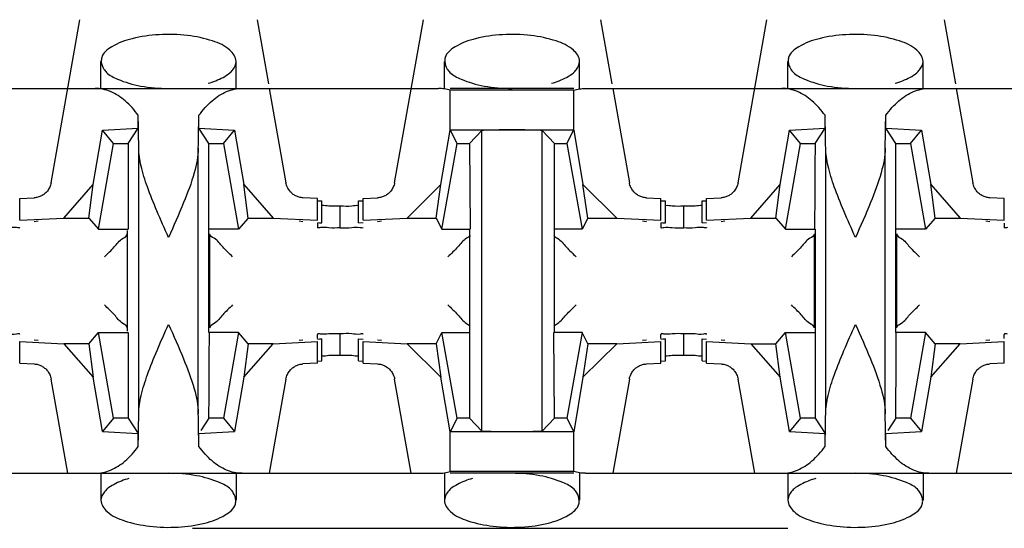
# Model space of a CAD drawing. Extents: x -180 to 6796, y -180 to 1165.
# Drawn here: x 415 to 415, y 1068 to 1068 of the extents above; entities that cross this region are included whole.
import ezdxf

# ---------------------------------------------------------------- set-up
doc = ezdxf.new("R2010")
doc.units = 0
doc.header["$LTSCALE"] = 0.25
doc.header["$MEASUREMENT"] = 0
doc.layers.add('CROSS CONNECT', color=7, linetype='CONTINUOUS')

msp = doc.modelspace()

# ---------------------------------------------------------------- linework, layer by layer
at = {"layer": 'CROSS CONNECT', "color": 7, "linetype": 'Continuous', "lineweight": -3}
for p, q in [((414.95822, 1068.38779), (414.97078, 1068.45897)), ((415.04822, 1068.45897), (415.05315, 1068.43099)), ((415.10827, 1068.38779), (415.12082, 1068.45897)), ((415.19826, 1068.45897), (415.20319, 1068.43099)), ((415.25831, 1068.38779), (415.27086, 1068.45897)), ((415.3483, 1068.45897), (415.35323, 1068.43099)), ((414.97999, 1068.42895), (414.97999, 1068.44075)), ((415.039, 1068.42896), (415.039, 1068.44075)), ((415.13003, 1068.42895), (415.13003, 1068.44075)), ((415.18905, 1068.42896), (415.18905, 1068.44075)), ((415.28007, 1068.42895), (415.28007, 1068.44075)), ((415.33909, 1068.42896), (415.33909, 1068.44075)), ((414.79944, 1068.42896), (415.12743, 1068.42896)), ((415.05351, 1068.42896), (415.06077, 1068.38779)), ((415.18651, 1068.42896), (415.13257, 1068.42896)), ((415.13257, 1068.41085), (415.13257, 1068.42816)), ((415.18651, 1068.42816), (415.13257, 1068.42816)), ((415.18651, 1068.4108), (415.18651, 1068.42816)), ((415.19165, 1068.42896), (415.42751, 1068.42896)), ((415.20355, 1068.42896), (415.21081, 1068.38779)), ((415.35359, 1068.42896), (415.36085, 1068.38779)), ((414.99624, 1068.41156), (414.99624, 1068.41722)), ((415.02276, 1068.41156), (415.02276, 1068.41722)), ((415.29632, 1068.41156), (415.29632, 1068.41722)), ((415.32284, 1068.41156), (415.32284, 1068.41722)), ((414.97664, 1068.38698), (414.98062, 1068.41075)), ((414.98062, 1068.41075), (414.99624, 1068.41156)), ((414.98549, 1068.40495), (414.98062, 1068.41075)), ((414.99183, 1068.40495), (414.99624, 1068.41156)), ((415.02716, 1068.40495), (415.02276, 1068.41156)), ((415.02276, 1068.41156), (415.03837, 1068.41075)), ((415.0335, 1068.40495), (415.03837, 1068.41075)), ((415.03837, 1068.41075), (415.04235, 1068.38698)), ((415.12852, 1068.38704), (415.13257, 1068.4108)), ((415.13553, 1068.40495), (415.13258, 1068.41085)), ((415.13258, 1068.41085), (415.1865, 1068.41085)), ((415.14103, 1068.40495), (415.1463, 1068.4106)), ((415.1463, 1068.27927), (415.1463, 1068.4106)), ((415.17277, 1068.27927), (415.17277, 1068.4106)), ((415.17805, 1068.40495), (415.17277, 1068.4106)), ((415.18354, 1068.40495), (415.1865, 1068.41085)), ((415.18651, 1068.4108), (415.19055, 1068.38704)), ((415.27673, 1068.38698), (415.28071, 1068.41075)), ((415.28071, 1068.41075), (415.29632, 1068.41156)), ((415.28557, 1068.40495), (415.28071, 1068.41075)), ((415.29191, 1068.40495), (415.29632, 1068.41156)), ((415.32725, 1068.40495), (415.32284, 1068.41156)), ((415.32284, 1068.41156), (415.33845, 1068.41075)), ((415.33359, 1068.40495), (415.33845, 1068.41075)), ((415.33845, 1068.41075), (415.34244, 1068.38698)), ((414.97888, 1068.36744), (414.98549, 1068.40495)), ((414.98549, 1068.40495), (414.99183, 1068.40495)), ((414.99183, 1068.40495), (414.99183, 1068.36744)), ((415.02716, 1068.32243), (415.02716, 1068.40495)), ((415.02716, 1068.40495), (415.0335, 1068.40495)), ((415.0335, 1068.40495), (415.04012, 1068.36744)), ((415.12892, 1068.36744), (415.13553, 1068.40495)), ((415.13553, 1068.40495), (415.14103, 1068.40495)), ((415.14103, 1068.40495), (415.14128, 1068.36744)), ((415.17805, 1068.32243), (415.17805, 1068.40495)), ((415.17805, 1068.40495), (415.18354, 1068.40495)), ((415.18354, 1068.40495), (415.19016, 1068.36744)), ((415.27896, 1068.36744), (415.28557, 1068.40495)), ((415.28557, 1068.40495), (415.29191, 1068.40495)), ((415.32725, 1068.32243), (415.32725, 1068.40495)), ((415.32725, 1068.40495), (415.33359, 1068.40495)), ((415.33359, 1068.40495), (415.3402, 1068.36744)), ((414.99649, 1068.28692), (414.99649, 1068.40295)), ((415.0225, 1068.28692), (415.0225, 1068.40295)), ((415.29658, 1068.28692), (415.29658, 1068.40295)), ((415.32258, 1068.28692), (415.32258, 1068.40295)), ((414.96379, 1068.37237), (414.97664, 1068.38698)), ((414.97474, 1068.37237), (414.97664, 1068.38698)), ((415.04235, 1068.38698), (415.0552, 1068.37237)), ((415.04425, 1068.37237), (415.04235, 1068.38698)), ((415.11376, 1068.37237), (415.12852, 1068.38704)), ((415.12645, 1068.37237), (415.12852, 1068.38704)), ((415.19262, 1068.37237), (415.19055, 1068.38704)), ((415.19055, 1068.38704), (415.20531, 1068.37237)), ((415.26387, 1068.37237), (415.27673, 1068.38698)), ((415.27482, 1068.37237), (415.27673, 1068.38698)), ((415.34244, 1068.38698), (415.35529, 1068.37237)), ((415.34434, 1068.37237), (415.34244, 1068.38698)), ((414.94448, 1068.38087), (414.95077, 1068.3812)), ((414.94448, 1068.37137), (414.94448, 1068.38087)), ((415.07451, 1068.38087), (415.06823, 1068.3812)), ((415.07451, 1068.37137), (415.07451, 1068.38087)), ((415.07453, 1068.37993), (415.07651, 1068.37981)), ((415.07651, 1068.37031), (415.07651, 1068.37981)), ((415.09252, 1068.37981), (415.0945, 1068.37993)), ((415.09252, 1068.37031), (415.09252, 1068.37981)), ((415.09452, 1068.38087), (415.10081, 1068.3812)), ((415.09452, 1068.37137), (415.09452, 1068.38087)), ((415.21827, 1068.3812), (415.22456, 1068.38087)), ((415.22456, 1068.37137), (415.22456, 1068.38087)), ((415.22457, 1068.37993), (415.22656, 1068.37981)), ((415.22656, 1068.37031), (415.22656, 1068.37981)), ((415.24256, 1068.37981), (415.24455, 1068.37993)), ((415.24256, 1068.37031), (415.24256, 1068.37981)), ((415.24456, 1068.38087), (415.25085, 1068.3812)), ((415.24456, 1068.37137), (415.24456, 1068.38087)), ((415.3746, 1068.38087), (415.36831, 1068.3812)), ((415.3746, 1068.37137), (415.3746, 1068.38087)), ((415.08452, 1068.36802), (415.08452, 1068.37755)), ((415.23456, 1068.36802), (415.23456, 1068.37755)), ((414.94448, 1068.37137), (414.96379, 1068.37237)), ((414.95248, 1068.37098), (414.95079, 1068.37078)), ((414.96379, 1068.37237), (414.97474, 1068.37237)), ((414.97474, 1068.37237), (414.97888, 1068.36744)), ((415.04425, 1068.37237), (415.04012, 1068.36744)), ((415.04425, 1068.37237), (415.0552, 1068.37237)), ((415.0552, 1068.37237), (415.07451, 1068.37137)), ((415.0682, 1068.37078), (415.06651, 1068.37098)), ((415.09452, 1068.37137), (415.11376, 1068.37237)), ((415.10252, 1068.37098), (415.10084, 1068.37078)), ((415.11376, 1068.37237), (415.12645, 1068.37237)), ((415.12645, 1068.37237), (415.12892, 1068.36744)), ((415.19262, 1068.37237), (415.19016, 1068.36744)), ((415.19262, 1068.37237), (415.20531, 1068.37237)), ((415.20531, 1068.37237), (415.22456, 1068.37137)), ((415.21824, 1068.37078), (415.21655, 1068.37098)), ((415.24456, 1068.37137), (415.26387, 1068.37237)), ((415.25256, 1068.37098), (415.25088, 1068.37078)), ((415.26387, 1068.37237), (415.27482, 1068.37237)), ((415.27482, 1068.37237), (415.27896, 1068.36744)), ((415.34434, 1068.37237), (415.3402, 1068.36744)), ((415.34434, 1068.37237), (415.35529, 1068.37237)), ((415.35529, 1068.37237), (415.3746, 1068.37137)), ((415.36828, 1068.37078), (415.3666, 1068.37098)), ((414.97888, 1068.36744), (414.99183, 1068.36744)), ((414.99149, 1068.36693), (414.99149, 1068.32294)), ((415.04012, 1068.36744), (415.02716, 1068.36744)), ((415.07451, 1068.37015), (415.07451, 1068.36831)), ((415.07453, 1068.37042), (415.07651, 1068.37031)), ((415.09252, 1068.37031), (415.0945, 1068.37042)), ((415.12892, 1068.36744), (415.14128, 1068.36744)), ((415.14103, 1068.36744), (415.14103, 1068.28492)), ((415.19016, 1068.36744), (415.17805, 1068.36744)), ((415.22456, 1068.37015), (415.22456, 1068.36828)), ((415.22457, 1068.37042), (415.22656, 1068.37031)), ((415.24256, 1068.37031), (415.24455, 1068.37042)), ((415.27896, 1068.36744), (415.29174, 1068.36744)), ((415.29191, 1068.36744), (415.29191, 1068.28492)), ((415.3402, 1068.36744), (415.32725, 1068.36744)), ((415.3746, 1068.37015), (415.3746, 1068.36831)), ((415.0275, 1068.32445), (415.0275, 1068.36542)), ((415.29158, 1068.36542), (415.29158, 1068.32445)), ((415.32759, 1068.32445), (415.32759, 1068.36542)), ((414.95248, 1068.31889), (414.95079, 1068.31909)), ((414.97474, 1068.3175), (414.97888, 1068.32243)), ((414.98549, 1068.28492), (414.97888, 1068.32243)), ((414.97888, 1068.32243), (414.99183, 1068.32243)), ((414.99183, 1068.32243), (414.99183, 1068.28492)), ((415.04012, 1068.32243), (415.02733, 1068.32243)), ((415.04012, 1068.32243), (415.0335, 1068.28492)), ((415.04425, 1068.3175), (415.04012, 1068.32243)), ((415.0682, 1068.31909), (415.06651, 1068.31889)), ((415.07451, 1068.31972), (415.07451, 1068.32156)), ((415.07453, 1068.31945), (415.07651, 1068.31956)), ((415.07651, 1068.31006), (415.07651, 1068.31956)), ((415.08452, 1068.31232), (415.08452, 1068.32183)), ((415.09252, 1068.31006), (415.09252, 1068.31956)), ((415.09252, 1068.31956), (415.0945, 1068.31945)), ((415.10252, 1068.31889), (415.10084, 1068.31909)), ((415.12645, 1068.3175), (415.12892, 1068.32243)), ((415.13553, 1068.28492), (415.12892, 1068.32243)), ((415.12892, 1068.32243), (415.14103, 1068.32243)), ((415.17805, 1068.28492), (415.17779, 1068.32243)), ((415.19016, 1068.32243), (415.17779, 1068.32243)), ((415.19016, 1068.32243), (415.18354, 1068.28492)), ((415.19262, 1068.3175), (415.19016, 1068.32243)), ((415.21824, 1068.31909), (415.21655, 1068.31889)), ((415.22456, 1068.31972), (415.22456, 1068.32159)), ((415.22457, 1068.31945), (415.22656, 1068.31956)), ((415.22656, 1068.31006), (415.22656, 1068.31956)), ((415.23456, 1068.31232), (415.23456, 1068.32183)), ((415.24256, 1068.31006), (415.24256, 1068.31956)), ((415.24256, 1068.31956), (415.24455, 1068.31945)), ((415.25256, 1068.31889), (415.25088, 1068.31909)), ((415.27482, 1068.3175), (415.27896, 1068.32243)), ((415.28557, 1068.28492), (415.27896, 1068.32243)), ((415.27896, 1068.32243), (415.29191, 1068.32243)), ((415.3402, 1068.32243), (415.32742, 1068.32243)), ((415.3402, 1068.32243), (415.33359, 1068.28492)), ((415.34434, 1068.3175), (415.3402, 1068.32243)), ((415.36828, 1068.31909), (415.3666, 1068.31889)), ((415.3746, 1068.31972), (415.3746, 1068.32156)), ((414.94448, 1068.309), (414.94448, 1068.3185)), ((414.94448, 1068.3185), (414.96379, 1068.3175)), ((414.96379, 1068.3175), (414.97664, 1068.30289)), ((414.97474, 1068.3175), (414.96379, 1068.3175)), ((414.97474, 1068.3175), (414.97664, 1068.30289)), ((415.04425, 1068.3175), (415.04235, 1068.30289)), ((415.04235, 1068.30289), (415.0552, 1068.3175)), ((415.0552, 1068.3175), (415.04425, 1068.3175)), ((415.0552, 1068.3175), (415.07451, 1068.3185)), ((415.07451, 1068.309), (415.07451, 1068.3185)), ((415.09452, 1068.309), (415.09452, 1068.3185)), ((415.09452, 1068.3185), (415.11376, 1068.3175)), ((415.11376, 1068.3175), (415.12852, 1068.30283)), ((415.12645, 1068.3175), (415.11376, 1068.3175)), ((415.12645, 1068.3175), (415.12852, 1068.30283)), ((415.19262, 1068.3175), (415.19055, 1068.30283)), ((415.19055, 1068.30283), (415.20531, 1068.3175)), ((415.20531, 1068.3175), (415.19262, 1068.3175)), ((415.20531, 1068.3175), (415.22456, 1068.3185)), ((415.22456, 1068.309), (415.22456, 1068.3185)), ((415.24456, 1068.309), (415.24456, 1068.3185)), ((415.24456, 1068.3185), (415.26387, 1068.3175)), ((415.26387, 1068.3175), (415.27673, 1068.30289)), ((415.26387, 1068.3175), (415.27482, 1068.3175)), ((415.27673, 1068.30289), (415.27482, 1068.3175)), ((415.34434, 1068.3175), (415.34244, 1068.30289)), ((415.34244, 1068.30289), (415.35529, 1068.3175)), ((415.35529, 1068.3175), (415.34434, 1068.3175)), ((415.35529, 1068.3175), (415.3746, 1068.3185)), ((415.3746, 1068.309), (415.3746, 1068.3185)), ((414.94448, 1068.309), (414.95077, 1068.30867)), ((415.07451, 1068.309), (415.06823, 1068.30867)), ((415.07453, 1068.30994), (415.07651, 1068.31006)), ((415.09252, 1068.31006), (415.0945, 1068.30994)), ((415.09452, 1068.309), (415.10081, 1068.30867)), ((415.21827, 1068.30867), (415.22456, 1068.309)), ((415.22457, 1068.30994), (415.22656, 1068.31006)), ((415.24256, 1068.31006), (415.24455, 1068.30994)), ((415.24456, 1068.309), (415.25085, 1068.30867)), ((415.3746, 1068.309), (415.36831, 1068.30867)), ((414.96548, 1068.26091), (414.95822, 1068.30208)), ((414.98062, 1068.27912), (414.97664, 1068.30289)), ((415.04235, 1068.30289), (415.03837, 1068.27912)), ((415.06077, 1068.30208), (415.05351, 1068.26091)), ((415.11553, 1068.26091), (415.10827, 1068.30208)), ((415.13257, 1068.27907), (415.12852, 1068.30283)), ((415.19055, 1068.30283), (415.18651, 1068.27907)), ((415.21081, 1068.30208), (415.20355, 1068.26091)), ((415.26557, 1068.26091), (415.25831, 1068.30208)), ((415.28071, 1068.27912), (415.27673, 1068.30289)), ((415.34244, 1068.30289), (415.33845, 1068.27912)), ((415.36085, 1068.30208), (415.35359, 1068.26091)), ((414.98549, 1068.28492), (414.98062, 1068.27912)), ((414.99183, 1068.28492), (414.98549, 1068.28492)), ((414.99183, 1068.28492), (414.99624, 1068.27831)), ((415.02716, 1068.28492), (415.02357, 1068.27954)), ((415.0335, 1068.28492), (415.02716, 1068.28492)), ((415.0335, 1068.28492), (415.03837, 1068.27912)), ((415.13553, 1068.28492), (415.13258, 1068.27902)), ((415.14103, 1068.28492), (415.13553, 1068.28492)), ((415.14103, 1068.28492), (415.1463, 1068.27927)), ((415.17805, 1068.28492), (415.17277, 1068.27927)), ((415.18354, 1068.28492), (415.17805, 1068.28492)), ((415.18354, 1068.28492), (415.1865, 1068.27902)), ((415.28557, 1068.28492), (415.28071, 1068.27912)), ((415.29191, 1068.28492), (415.28557, 1068.28492)), ((415.29191, 1068.28492), (415.29632, 1068.27831)), ((415.32725, 1068.28492), (415.32366, 1068.27954)), ((415.33359, 1068.28492), (415.32725, 1068.28492)), ((415.33359, 1068.28492), (415.33845, 1068.27912)), ((414.98062, 1068.27912), (414.99624, 1068.27831)), ((414.99624, 1068.27265), (414.99624, 1068.27831)), ((415.02276, 1068.27831), (415.03837, 1068.27912)), ((415.02276, 1068.27265), (415.02276, 1068.27831)), ((415.13257, 1068.26171), (415.13257, 1068.27902)), ((415.1865, 1068.27902), (415.13258, 1068.27902)), ((415.18651, 1068.26171), (415.18651, 1068.27907)), ((415.28071, 1068.27912), (415.29632, 1068.27831)), ((415.29632, 1068.27265), (415.29632, 1068.27831)), ((415.32284, 1068.27831), (415.33845, 1068.27912)), ((415.32284, 1068.27265), (415.32284, 1068.27831)), ((414.77043, 1068.26091), (415.12743, 1068.26091)), ((414.97999, 1068.26091), (414.97999, 1068.24912)), ((415.039, 1068.26092), (415.039, 1068.24912)), ((415.13003, 1068.26091), (415.13003, 1068.24912)), ((415.18651, 1068.26171), (415.13257, 1068.26171)), ((415.18651, 1068.26091), (415.13257, 1068.26091)), ((415.18905, 1068.26092), (415.18905, 1068.24912)), ((415.19165, 1068.26091), (415.42751, 1068.26091)), ((415.28007, 1068.26091), (415.28007, 1068.24912)), ((415.33909, 1068.26092), (415.33909, 1068.24912)), ((415.02, 1068.2369), (415.28007, 1068.2369))]:
    msp.add_line(p, q, dxfattribs=at)
for points, start_tangent, end_tangent in [([(415.039, 1068.44075), (415.03631, 1068.44567), (415.02876, 1068.44968), (415.01777, 1068.45207), (415.00533, 1068.45242), (414.99361, 1068.45068), (414.98471, 1068.44715), (414.98029, 1068.44243), (414.98013, 1068.44077)], (0, 1), (0.054581, -0.998509)), ([(415.18905, 1068.44075), (415.18635, 1068.44567), (415.1788, 1068.44968), (415.16781, 1068.45207), (415.15537, 1068.45242), (415.14365, 1068.45068), (415.13476, 1068.44715), (415.13033, 1068.44243), (415.13017, 1068.44077)], (0, 1), (0.054581, -0.998509)), ([(415.33909, 1068.44075), (415.3364, 1068.44567), (415.32884, 1068.44968), (415.31785, 1068.45207), (415.30541, 1068.45242), (415.29369, 1068.45068), (415.2848, 1068.44715), (415.28038, 1068.44243), (415.28022, 1068.44077)], (0, 1), (0.054581, -0.998509)), ([(414.98013, 1068.44077), (414.9812, 1068.43741), (414.98237, 1068.43594)], (0.054581, -0.998509), (0.713335, -0.700823)), ([(415.03753, 1068.43706), (415.039, 1068.44075)], (0.620951, 0.78385), (0, 1)), ([(415.13017, 1068.44077), (415.13124, 1068.43741), (415.13241, 1068.43594)], (0.054581, -0.998509), (0.713368, -0.700789)), ([(415.18757, 1068.43706), (415.18905, 1068.44075)], (0.620951, 0.78385), (0, 1)), ([(415.28022, 1068.44077), (415.28128, 1068.43741), (415.28246, 1068.43594)], (0.054581, -0.998509), (0.713335, -0.700823)), ([(415.33761, 1068.43706), (415.33909, 1068.44075)], (0.620951, 0.78385), (0, 1)), ([(414.98237, 1068.43594), (414.98726, 1068.433)], (0.713335, -0.700823), (0.92126, -0.388946)), ([(415.02679, 1068.43119), (415.03331, 1068.43379), (415.03631, 1068.43579)], (0.960303, 0.278957), (0.751071, 0.660221)), ([(415.03631, 1068.43579), (415.03753, 1068.43706)], (0.751072, 0.660221), (0.620951, 0.783849)), ([(415.13241, 1068.43594), (415.1373, 1068.433)], (0.713368, -0.700789), (0.92126, -0.388946)), ([(415.17683, 1068.43119), (415.18335, 1068.43379), (415.18635, 1068.43579)], (0.960303, 0.278957), (0.751095, 0.660195)), ([(415.18635, 1068.43579), (415.18757, 1068.43706)], (0.751095, 0.660195), (0.620951, 0.78385)), ([(415.28246, 1068.43594), (415.28734, 1068.433)], (0.713335, -0.700823), (0.92126, -0.388946)), ([(415.32687, 1068.43119), (415.3334, 1068.43379), (415.3364, 1068.43579)], (0.960303, 0.278957), (0.751071, 0.660221)), ([(415.3364, 1068.43579), (415.33761, 1068.43706)], (0.751072, 0.660221), (0.620951, 0.783849)), ([(414.98726, 1068.433), (414.9973, 1068.43001), (415.0095, 1068.42896)], (0.92126, -0.388946), (1, -0.000001)), ([(415.1373, 1068.433), (415.14734, 1068.43001), (415.15954, 1068.42896)], (0.92126, -0.388946), (1, -0.000001)), ([(415.28734, 1068.433), (415.29739, 1068.43001), (415.30958, 1068.42896)], (0.92126, -0.388946), (1, -0.000001)), ([(414.99624, 1068.41722), (414.9905, 1068.42357), (414.98412, 1068.42758), (414.97738, 1068.42896)], (-0.586059, 0.810268), (-1, 0)), ([(415.02276, 1068.41722), (415.02849, 1068.42357), (415.03488, 1068.42758), (415.04161, 1068.42896)], (0.586059, 0.810268), (1, 0)), ([(415.13257, 1068.42816), (415.13004, 1068.42875), (415.12743, 1068.42896)], (-0.954357, 0.298669), (-1, 0)), ([(415.18651, 1068.42816), (415.18904, 1068.42875), (415.19165, 1068.42896)], (0.954357, 0.298669), (1, 0)), ([(415.29632, 1068.41722), (415.29058, 1068.42357), (415.2842, 1068.42758), (415.27747, 1068.42896)], (-0.586059, 0.810268), (-1, 0)), ([(415.32284, 1068.41722), (415.32858, 1068.42357), (415.33496, 1068.42758), (415.34169, 1068.42896)], (0.586059, 0.810268), (1, 0)), ([(414.99649, 1068.40295), (414.99642, 1068.40822), (414.99633, 1068.41299), (414.99624, 1068.41722)], (-0.01309, 0.999914), (-0.02495, 0.999689)), ([(415.0225, 1068.40295), (415.02258, 1068.40822), (415.02266, 1068.41299), (415.02276, 1068.41722)], (0.01309, 0.999914), (0.02495, 0.999689)), ([(415.29658, 1068.40295), (415.2965, 1068.40822), (415.29641, 1068.41299), (415.29632, 1068.41722)], (-0.01309, 0.999914), (-0.02495, 0.999689)), ([(415.32258, 1068.40295), (415.32266, 1068.40822), (415.32275, 1068.41299), (415.32284, 1068.41722)], (0.01309, 0.999914), (0.02495, 0.999689)), ([(415.15954, 1068.41085), (415.15392, 1068.41082), (415.14925, 1068.41073), (415.1463, 1068.4106)], (-1, 0), (-0.997149, -0.075457)), ([(415.17277, 1068.4106), (415.16982, 1068.41073), (415.16515, 1068.41082), (415.15954, 1068.41085)], (-0.997149, 0.075457), (-1, 0)), ([(415.29191, 1068.40495), (415.29191, 1068.40297)], (0, -1), (-0.001358, -0.999999)), ([(415.0095, 1068.36394), (415.00441, 1068.3755), (415.00027, 1068.38596), (414.99752, 1068.39509), (414.99649, 1068.40295)], (-0.408248, 0.912871), (0, 1)), ([(415.0225, 1068.40295), (415.02073, 1068.39217), (415.01608, 1068.3791), (415.0095, 1068.36394)], (0, -1), (-0.408248, -0.912871)), ([(415.29191, 1068.40297), (415.29183, 1068.3862), (415.29174, 1068.36744)], (-0.001358, -0.999999), (0, -1)), ([(415.30958, 1068.36394), (415.30449, 1068.3755), (415.30035, 1068.38596), (415.2976, 1068.39509), (415.29658, 1068.40295)], (-0.408248, 0.912871), (0, 1)), ([(415.32258, 1068.40295), (415.32081, 1068.39217), (415.31617, 1068.3791), (415.30958, 1068.36394)], (0, -1), (-0.408248, -0.912871)), ([(414.95822, 1068.38779), (414.95758, 1068.38578), (414.95655, 1068.38416), (414.95533, 1068.38295), (414.95397, 1068.38207), (414.95244, 1068.38147), (414.95077, 1068.3812)], (-0.173648, -0.984808), (-0.998663, -0.051696)), ([(415.06823, 1068.3812), (415.06655, 1068.38147), (415.06502, 1068.38207), (415.06364, 1068.38297), (415.06242, 1068.38418), (415.06142, 1068.38577), (415.06077, 1068.38779)], (-0.998663, 0.051696), (-0.173648, 0.984808)), ([(415.10827, 1068.38779), (415.10762, 1068.38578), (415.1066, 1068.38416), (415.10537, 1068.38295), (415.10401, 1068.38207), (415.10249, 1068.38147), (415.10081, 1068.3812)], (-0.173648, -0.984808), (-0.998663, -0.051695)), ([(415.21827, 1068.3812), (415.21659, 1068.38147), (415.21506, 1068.38207), (415.21368, 1068.38297), (415.21247, 1068.38418), (415.21146, 1068.38577), (415.21081, 1068.38779)], (-0.998663, 0.051695), (-0.173648, 0.984808)), ([(415.25831, 1068.38779), (415.25766, 1068.38578), (415.25664, 1068.38416), (415.25542, 1068.38295), (415.25405, 1068.38207), (415.25253, 1068.38147), (415.25085, 1068.3812)], (-0.173648, -0.984808), (-0.998663, -0.051696)), ([(415.36831, 1068.3812), (415.36663, 1068.38147), (415.3651, 1068.38207), (415.36372, 1068.38297), (415.36251, 1068.38418), (415.3615, 1068.38577), (415.36085, 1068.38779)], (-0.998663, 0.051696), (-0.173648, 0.984808)), ([(415.08452, 1068.37755), (415.07952, 1068.37758), (415.0765, 1068.37778)], (-1, 0), (-0.993666, -0.112377)), ([(415.08952, 1068.37756), (415.08452, 1068.37752)], (-0.99342, -0.114527), (-1, 0)), ([(415.09253, 1068.37775), (415.08952, 1068.37756)], (-0.993666, 0.112377), (-0.99342, -0.114527)), ([(415.23456, 1068.37752), (415.22956, 1068.37756), (415.22654, 1068.37775)], (-1, 0), (-0.993666, -0.112377)), ([(415.23956, 1068.37758), (415.23456, 1068.37755)], (-0.99342, -0.114527), (-1, 0)), ([(415.24257, 1068.37778), (415.23956, 1068.37758)], (-0.993666, 0.112377), (-0.99342, -0.114527)), ([(414.94448, 1068.36831), (414.94314, 1068.36817), (414.93948, 1068.36808)], (0, -1), (-0.99342, -0.114527)), ([(415.07585, 1068.36817), (415.07451, 1068.36831)], (-0.982298, -0.187324), (0, 1)), ([(415.07542, 1068.37026), (415.07651, 1068.37031)], (0.991012, 0.133775), (0.999391, 0.034893)), ([(415.08452, 1068.36804), (415.07952, 1068.36808), (415.07585, 1068.36817)], (-1, 0), (-0.982298, -0.187324)), ([(415.08952, 1068.36805), (415.08452, 1068.36802)], (-0.99342, -0.114527), (-1, 0)), ([(415.09452, 1068.36828), (415.09318, 1068.36815), (415.08952, 1068.36805)], (0, -1), (-0.99342, -0.114527)), ([(415.2259, 1068.36815), (415.22456, 1068.36828)], (-0.982298, -0.187324), (0, 1)), ([(415.22546, 1068.37026), (415.22656, 1068.37031)], (0.991012, 0.133775), (0.999391, 0.034893)), ([(415.23456, 1068.36802), (415.22956, 1068.36805), (415.2259, 1068.36815)], (-1, 0), (-0.982298, -0.187324)), ([(415.23956, 1068.36808), (415.23456, 1068.36804)], (-0.99342, -0.114527), (-1, 0)), ([(415.24456, 1068.36831), (415.24322, 1068.36817), (415.23956, 1068.36808)], (0, -1), (-0.99342, -0.114527)), ([(415.37594, 1068.36817), (415.3746, 1068.36831)], (-0.982298, -0.187324), (0, 1)), ([(414.98149, 1068.35542), (414.9858, 1068.35973), (414.98962, 1068.36355), (414.99149, 1068.36542)], (0.707107, 0.707107), (0, 1)), ([(415.0375, 1068.35542), (415.03319, 1068.35973), (415.02937, 1068.36355), (415.0275, 1068.36542)], (-0.707107, 0.707107), (0, 1)), ([(415.14129, 1068.36472), (415.13965, 1068.36353), (415.13587, 1068.35976)], (-0.603133, -0.797641), (-0.657443, -0.753504)), ([(415.17779, 1068.36472), (415.17943, 1068.36353), (415.18321, 1068.35976)], (0.603194, -0.797595), (0.657443, -0.753504)), ([(415.29158, 1068.36542), (415.28969, 1068.36353), (415.28591, 1068.35976)], (0, -1), (-0.657443, -0.753504)), ([(415.32759, 1068.36542), (415.32947, 1068.36353), (415.33325, 1068.35976)], (0, -1), (0.657443, -0.753504)), ([(415.13587, 1068.35976), (415.13153, 1068.35542)], (-0.657443, -0.753504), (-0.707107, -0.707107)), ([(415.18321, 1068.35976), (415.18755, 1068.35542)], (0.657443, -0.753504), (0.707107, -0.707107)), ([(415.28591, 1068.35976), (415.28157, 1068.35542)], (-0.657443, -0.753504), (-0.707107, -0.707107)), ([(415.33325, 1068.35976), (415.33759, 1068.35542)], (0.657443, -0.753504), (0.707107, -0.707107)), ([(414.98583, 1068.33011), (414.98149, 1068.33445)], (-0.657443, 0.753504), (-0.707107, 0.707107)), ([(415.0375, 1068.33445), (415.03319, 1068.33014), (415.02937, 1068.32632), (415.0275, 1068.32445)], (-0.707107, -0.707107), (0, -1)), ([(415.13153, 1068.33445), (415.13584, 1068.33014), (415.13967, 1068.32632), (415.14128, 1068.32514)], (0.707107, -0.707107), (0.605994, -0.79547)), ([(415.18321, 1068.33011), (415.18755, 1068.33445)], (0.657443, 0.753504), (0.707107, 0.707107)), ([(415.28591, 1068.33011), (415.28157, 1068.33445)], (-0.657443, 0.753504), (-0.707107, 0.707107)), ([(415.33325, 1068.33011), (415.33759, 1068.33445)], (0.657443, 0.753504), (0.707107, 0.707107)), ([(414.99149, 1068.32445), (414.9896, 1068.32634), (414.98583, 1068.33011)], (0, 1), (-0.657443, 0.753504)), ([(415.17779, 1068.32515), (415.17943, 1068.32634), (415.18321, 1068.33011)], (0.603133, 0.797641), (0.657443, 0.753504)), ([(415.29158, 1068.32445), (415.28969, 1068.32634), (415.28591, 1068.33011)], (0, 1), (-0.657443, 0.753504)), ([(415.32759, 1068.32445), (415.32947, 1068.32634), (415.33325, 1068.33011)], (0, 1), (0.657443, 0.753504)), ([(414.99649, 1068.28692), (414.99753, 1068.29482), (415.00031, 1068.30404), (415.00449, 1068.31456), (415.0095, 1068.32593)], (0, 1), (0.408248, 0.912871)), ([(415.0095, 1068.32593), (415.01602, 1068.31093), (415.0207, 1068.29778), (415.0225, 1068.28692)], (0.408248, -0.912871), (0, -1)), ([(415.29658, 1068.28692), (415.29761, 1068.29482), (415.3004, 1068.30404), (415.30457, 1068.31456), (415.30958, 1068.32593)], (0, 1), (0.408248, 0.912871)), ([(415.30958, 1068.32593), (415.3161, 1068.31093), (415.32079, 1068.29778), (415.32258, 1068.28692)], (0.408248, -0.912871), (0, -1)), ([(414.94448, 1068.32156), (414.94314, 1068.3217), (414.93948, 1068.32179)], (0, 1), (-0.99342, 0.114527)), ([(415.02716, 1068.2869), (415.02725, 1068.30367), (415.02733, 1068.32243)], (0.001358, 0.999999), (0, 1)), ([(415.07585, 1068.3217), (415.07451, 1068.32156)], (-0.982298, 0.187324), (0, -1)), ([(415.07542, 1068.31961), (415.07651, 1068.31956)], (0.991012, -0.133775), (0.999391, -0.034893)), ([(415.08452, 1068.32183), (415.07952, 1068.32179), (415.07585, 1068.3217)], (-1, 0), (-0.982298, 0.187324)), ([(415.08952, 1068.32182), (415.08452, 1068.32185)], (-0.99342, 0.114527), (-1, 0)), ([(415.09452, 1068.32159), (415.09318, 1068.32172), (415.08952, 1068.32182)], (0, 1), (-0.99342, 0.114527)), ([(415.2259, 1068.32172), (415.22456, 1068.32159)], (-0.982298, 0.187324), (0, -1)), ([(415.22546, 1068.31961), (415.22656, 1068.31956)], (0.991012, -0.133775), (0.999391, -0.034893)), ([(415.23456, 1068.32185), (415.22956, 1068.32182), (415.2259, 1068.32172)], (-1, 0), (-0.982298, 0.187324)), ([(415.23956, 1068.32179), (415.23456, 1068.32183)], (-0.99342, 0.114527), (-1, 0)), ([(415.24456, 1068.32156), (415.24322, 1068.3217), (415.23956, 1068.32179)], (0, 1), (-0.99342, 0.114527)), ([(415.32725, 1068.2869), (415.32733, 1068.30367), (415.32742, 1068.32243)], (0.001358, 0.999999), (0, 1)), ([(415.37594, 1068.3217), (415.3746, 1068.32156)], (-0.982298, 0.187324), (0, -1)), ([(415.08452, 1068.31232), (415.07952, 1068.31229), (415.0765, 1068.31209)], (-1, 0), (-0.993666, 0.112377)), ([(415.08952, 1068.31231), (415.08452, 1068.31235)], (-0.99342, 0.114527), (-1, 0)), ([(415.09253, 1068.31212), (415.08952, 1068.31231)], (-0.993666, -0.112377), (-0.99342, 0.114527)), ([(415.23456, 1068.31235), (415.22956, 1068.31231), (415.22654, 1068.31212)], (-1, 0), (-0.993666, 0.112377)), ([(415.23956, 1068.31229), (415.23456, 1068.31232)], (-0.99342, 0.114527), (-1, 0)), ([(415.24257, 1068.31209), (415.23956, 1068.31229)], (-0.993666, -0.112377), (-0.99342, 0.114527)), ([(414.95077, 1068.30867), (414.95246, 1068.3084), (414.95399, 1068.30779), (414.95537, 1068.30689), (414.95658, 1068.30568), (414.95758, 1068.30409), (414.95822, 1068.30208)], (0.998663, -0.051696), (0.173648, -0.984808)), ([(415.06077, 1068.30208), (415.06141, 1068.30409), (415.06244, 1068.30571), (415.06366, 1068.30692), (415.06502, 1068.3078), (415.06655, 1068.3084)], (0.173648, 0.984808), (0.963749, 0.266811)), ([(415.06655, 1068.3084), (415.06823, 1068.30867)], (0.963749, 0.266811), (0.998663, 0.051696)), ([(415.10081, 1068.30867), (415.1025, 1068.3084), (415.10403, 1068.30779), (415.10541, 1068.30689), (415.10662, 1068.30568), (415.10762, 1068.30409)], (0.998663, -0.051695), (0.430225, -0.902722)), ([(415.21081, 1068.30208), (415.21145, 1068.30409), (415.21248, 1068.30571), (415.2137, 1068.30692), (415.21507, 1068.3078), (415.21659, 1068.3084), (415.21827, 1068.30867)], (0.173648, 0.984808), (0.998663, 0.051695)), ([(415.25085, 1068.30867), (415.25254, 1068.3084), (415.25407, 1068.30779), (415.25545, 1068.30689), (415.25666, 1068.30568), (415.25766, 1068.30409), (415.25831, 1068.30208)], (0.998663, -0.051696), (0.173648, -0.984808)), ([(415.36085, 1068.30208), (415.3615, 1068.30409), (415.36252, 1068.30571), (415.36374, 1068.30692), (415.36511, 1068.3078), (415.36663, 1068.3084)], (0.173648, 0.984808), (0.963749, 0.266811)), ([(415.36663, 1068.3084), (415.36831, 1068.30867)], (0.963749, 0.266811), (0.998663, 0.051696)), ([(415.10762, 1068.30409), (415.10827, 1068.30208)], (0.430225, -0.902722), (0.173648, -0.984808)), ([(414.99624, 1068.27265), (414.99633, 1068.27688), (414.99642, 1068.28165), (414.99649, 1068.28692)], (0.02495, 0.999689), (0.01309, 0.999914)), ([(415.02276, 1068.27265), (415.02266, 1068.27688), (415.02258, 1068.28165), (415.0225, 1068.28692)], (-0.02495, 0.999689), (-0.01309, 0.999914)), ([(415.02716, 1068.28492), (415.02716, 1068.2869)], (0, 1), (0.001358, 0.999999)), ([(415.29632, 1068.27265), (415.29641, 1068.27688), (415.2965, 1068.28165), (415.29658, 1068.28692)], (0.02495, 0.999689), (0.01309, 0.999914)), ([(415.32284, 1068.27265), (415.32275, 1068.27688), (415.32266, 1068.28165), (415.32258, 1068.28692)], (-0.02495, 0.999689), (-0.01309, 0.999914)), ([(415.32725, 1068.28492), (415.32725, 1068.2869)], (0, 1), (0.001358, 0.999999)), ([(415.15954, 1068.27902), (415.15392, 1068.27905), (415.14925, 1068.27914), (415.1463, 1068.27927)], (-1, 0), (-0.997149, 0.075457)), ([(415.17277, 1068.27927), (415.16982, 1068.27914), (415.16515, 1068.27905), (415.15954, 1068.27902)], (-0.997149, -0.075457), (-1, 0)), ([(414.97738, 1068.26091), (414.98412, 1068.26229), (414.9905, 1068.2663), (414.99624, 1068.27265)], (1, 0), (0.586059, 0.810268)), ([(415.04161, 1068.26091), (415.03488, 1068.26229), (415.02849, 1068.2663), (415.02276, 1068.27265)], (-1, 0), (-0.586059, 0.810268)), ([(415.27747, 1068.26091), (415.2842, 1068.26229), (415.29058, 1068.2663), (415.29632, 1068.27265)], (1, 0), (0.586059, 0.810268)), ([(415.34169, 1068.26091), (415.33496, 1068.26229), (415.32858, 1068.2663), (415.32284, 1068.27265)], (-1, 0), (-0.586059, 0.810268)), ([(414.99221, 1068.25868), (414.98568, 1068.25608), (414.98268, 1068.25408)], (-0.960303, -0.27896), (-0.751073, -0.660219)), ([(415.03174, 1068.25687), (415.02169, 1068.25986), (415.0095, 1068.26091)], (-0.92126, 0.388946), (-1, 0.000001)), ([(415.12743, 1068.26091), (415.13004, 1068.26112), (415.13257, 1068.26171)], (1, 0), (0.954357, 0.298669)), ([(415.14225, 1068.25868), (415.13572, 1068.25608), (415.13272, 1068.25408)], (-0.960303, -0.27896), (-0.751096, -0.660193)), ([(415.18178, 1068.25687), (415.17173, 1068.25986), (415.15954, 1068.26091)], (-0.92126, 0.388946), (-1, 0.000001)), ([(415.19165, 1068.26091), (415.18904, 1068.26112), (415.18651, 1068.26171)], (-1, 0), (-0.954357, 0.298669)), ([(415.29229, 1068.25868), (415.28576, 1068.25608), (415.28276, 1068.25408)], (-0.960303, -0.27896), (-0.751073, -0.660219)), ([(415.33182, 1068.25687), (415.32177, 1068.25986), (415.30958, 1068.26091)], (-0.92126, 0.388946), (-1, 0.000001)), ([(415.03662, 1068.25393), (415.03174, 1068.25687)], (-0.713335, 0.700823), (-0.92126, 0.388946)), ([(415.18666, 1068.25393), (415.18178, 1068.25687)], (-0.713368, 0.700789), (-0.92126, 0.388946)), ([(415.3367, 1068.25393), (415.33182, 1068.25687)], (-0.713335, 0.700823), (-0.92126, 0.388946)), ([(414.98147, 1068.25281), (414.97999, 1068.24912)], (-0.620949, -0.783851), (0, -1)), ([(414.98268, 1068.25408), (414.98147, 1068.25281)], (-0.751073, -0.660219), (-0.620949, -0.783851)), ([(415.03886, 1068.2491), (415.03779, 1068.25246), (415.03662, 1068.25393)], (-0.054581, 0.998509), (-0.713335, 0.700823)), ([(415.13151, 1068.25281), (415.13003, 1068.24912)], (-0.620949, -0.783851), (0, -1)), ([(415.13272, 1068.25408), (415.13151, 1068.25281)], (-0.751096, -0.660193), (-0.620949, -0.783851)), ([(415.1889, 1068.2491), (415.18784, 1068.25246), (415.18666, 1068.25393)], (-0.054581, 0.998509), (-0.713368, 0.700789)), ([(415.28155, 1068.25281), (415.28007, 1068.24912)], (-0.620949, -0.783851), (0, -1)), ([(415.28276, 1068.25408), (415.28155, 1068.25281)], (-0.751073, -0.660219), (-0.620949, -0.783851)), ([(415.33894, 1068.2491), (415.33788, 1068.25246), (415.3367, 1068.25393)], (-0.054581, 0.998509), (-0.713335, 0.700823)), ([(414.97999, 1068.24912), (414.98268, 1068.2442), (414.99023, 1068.24019), (415.00122, 1068.23781), (415.01367, 1068.23745), (415.02538, 1068.23919), (415.03428, 1068.24272), (415.0387, 1068.24744), (415.03886, 1068.2491)], (0, -1), (-0.054581, 0.998509)), ([(415.13003, 1068.24912), (415.13272, 1068.2442), (415.14027, 1068.24019), (415.15126, 1068.23781), (415.16371, 1068.23745), (415.17542, 1068.23919), (415.18432, 1068.24272), (415.18874, 1068.24744), (415.1889, 1068.2491)], (0, -1), (-0.054581, 0.998509)), ([(415.28007, 1068.24912), (415.28276, 1068.2442), (415.29032, 1068.24019), (415.30131, 1068.23781), (415.31375, 1068.23745), (415.32547, 1068.23919), (415.33436, 1068.24272), (415.33879, 1068.24744), (415.33894, 1068.2491)], (0, -1), (-0.054581, 0.998509))]:
    msp.add_spline(points, degree=3, dxfattribs=dict(at, start_tangent=start_tangent, end_tangent=end_tangent))

doc.saveas('drawing.dxf')
